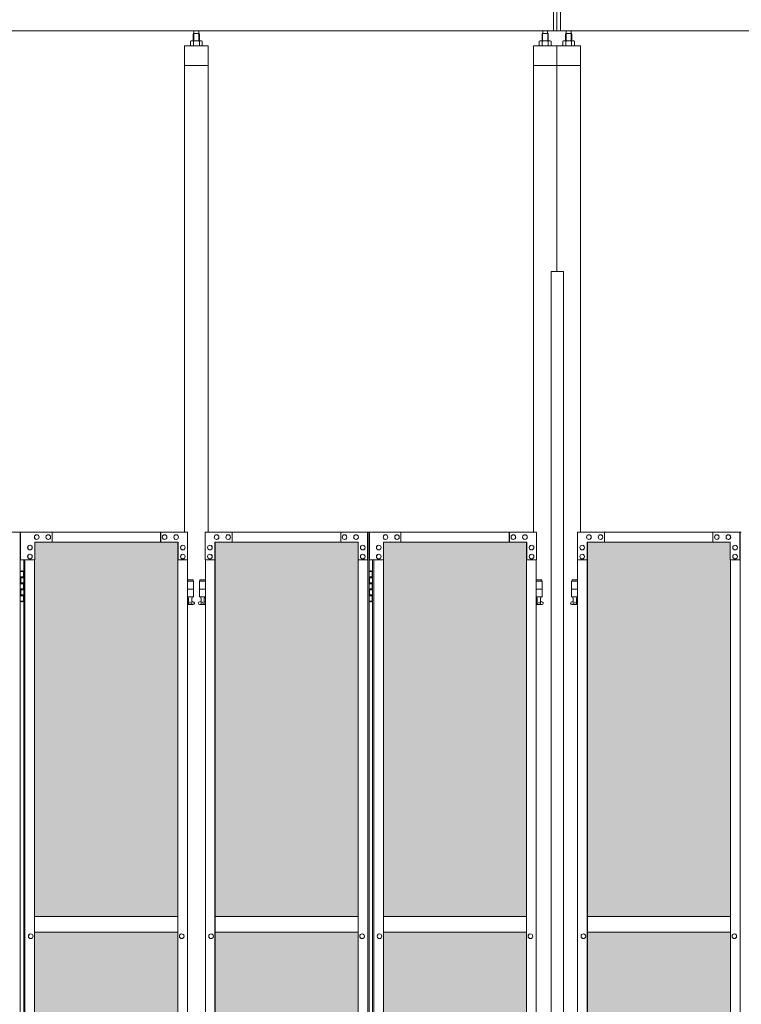
# Model space of a CAD drawing. Units: millimetres. Extents: x 3008 to 33146, y 470 to 10471.
# Drawn here: x 8830 to 10670, y 4121 to 6631 of the extents above; entities that cross this region are included whole.
import ezdxf

# ---------------------------------------------------------------- set-up
doc = ezdxf.new("R2010")
doc.units = ezdxf.units.MM
for name, color, linetype, lineweight in [('ハッチング', 171, 'Continuous', 9), ('実線', 3, 'Continuous', 18), ('細線', 4, 'Continuous', 9)]:
    doc.layers.add(name, color=color, linetype=linetype, lineweight=lineweight)

msp = doc.modelspace()

# ---------------------------------------------------------------- hatches: boundary and pattern name
at = {"layer": 'ハッチング', "ltscale": 0.05}
h = msp.add_hatch(dxfattribs=at)
h.set_pattern_fill('AR-B816', color=256, scale=0.2)
h.paths.add_polyline_path([(5220.8, 5274.6), (4905.9, 5274.6), (4905.9, 4344.6), (5220.8, 4344.6)])
h.paths.add_polyline_path([(5308.7, 5299.6), (5308.3, 5254.6), (5308.3, 4344.6), (5674.6, 4344.6), (5674.6, 5299.6)])
h.paths.add_polyline_path([(5770.2, 4344.6), (6135.2, 4344.6), (6134.7, 5254.6), (6134.7, 5299.6), (5770.2, 5299.6)])
h.paths.add_polyline_path([(6564.3, 5299.6), (6199.8, 5299.6), (6199.3, 5254.6), (6199.3, 4344.6), (6564.3, 4344.6)])
h.paths.add_polyline_path([(6659.7, 4344.6), (7024.7, 4344.6), (7024.2, 5254.6), (7024.2, 5299.6), (6659.7, 5299.6)])
h.paths.add_polyline_path([(7088.8, 4344.6), (7453.8, 4344.6), (7453.8, 5299.6), (7089.3, 5299.6), (7088.8, 5254.6)])
h.paths.add_polyline_path([(7549.2, 4344.6), (7914.2, 4344.6), (7913.7, 5254.6), (7913.7, 5299.6), (7549.2, 5299.6)])
h.paths.add_polyline_path([(8343.3, 5299.6), (7978.8, 5299.6), (7978.3, 5254.6), (7978.3, 4344.6), (8343.3, 4344.6)])
h.paths.add_polyline_path([(8438.7, 4344.6), (8803.7, 4344.6), (8803.2, 5254.6), (8803.2, 5299.6), (8438.7, 5299.6)])
h.paths.add_polyline_path([(8867.8, 4344.6), (9232.8, 4344.6), (9232.8, 5299.6), (8868.3, 5299.6), (8867.8, 5254.6)])
h.paths.add_polyline_path([(9328.2, 4344.6), (9693.2, 4344.6), (9692.7, 5254.6), (9692.7, 5299.6), (9328.2, 5299.6)])
h.paths.add_polyline_path([(10122.3, 5299.6), (9757.8, 5299.6), (9757.3, 5254.6), (9757.3, 4344.6), (10122.3, 4344.6)])
h.paths.add_polyline_path([(10277.7, 4344.6), (10642.7, 4344.6), (10642.2, 5254.6), (10642.2, 5299.6), (10277.7, 5299.6)])
h.paths.add_polyline_path([(11071.8, 5299.6), (10707.3, 5299.6), (10706.8, 5254.6), (10706.8, 4344.6), (11071.8, 4344.6)])
h.paths.add_polyline_path([(11167.2, 4344.6), (11532.2, 4344.6), (11531.7, 5254.6), (11531.7, 5299.6), (11167.2, 5299.6)])
h.paths.add_polyline_path([(11961.3, 5299.6), (11596.8, 5299.6), (11596.3, 5254.6), (11596.3, 4344.6), (11961.3, 4344.6)])
h.paths.add_polyline_path([(12421.2, 5254.6), (12421.2, 5299.6), (12056.7, 5299.6), (12056.7, 4344.6), (12421.7, 4344.6), (12421.7, 5254.6)], is_closed=False)
h.paths.add_polyline_path([(12850.8, 5299.6), (12486.3, 5299.6), (12485.8, 5254.6), (12485.8, 4344.6), (12850.8, 4344.6)])
h.paths.add_polyline_path([(13310.7, 5254.6), (13310.7, 5299.6), (12946.2, 5299.6), (12946.2, 4344.6), (13311.2, 4344.6), (13311.2, 5254.6)], is_closed=False)
h.paths.add_polyline_path([(13375.3, 4344.6), (13740.3, 4344.6), (13740.3, 5299.6), (13375.8, 5299.6), (13375.3, 5254.6)])
h.paths.add_polyline_path([(14200.2, 5254.6), (14200.2, 5299.6), (13835.7, 5299.6), (13835.7, 4344.6), (14200.7, 4344.6), (14200.7, 5254.6)], is_closed=False)
h.paths.add_polyline_path([(14629.8, 5299.6), (14265.3, 5299.6), (14264.8, 5254.6), (14264.8, 4344.6), (14629.8, 4344.6)])
h.paths.add_polyline_path([(14725.2, 4344.6), (15090.2, 4344.6), (15089.7, 5254.6), (15089.7, 5299.6), (14725.2, 5299.6)])
h.paths.add_polyline_path([(15519.3, 5299.6), (15154.8, 5299.6), (15154.3, 5254.6), (15154.3, 4344.6), (15519.3, 4344.6)])
h.paths.add_polyline_path([(5220.8, 4304.6), (4905.9, 4304.6), (4905.9, 3859.6), (4949.9, 3859.6), (5176, 3859.6), (5220.3, 3859.6), (5220.8, 3904.6)])
h.paths.add_polyline_path([(4911.8, 3804.6), (4911.8, 3344.6), (5216.8, 3344.6), (5216.4, 3759.6), (5216.4, 3804.6), (5172.1, 3804.6), (4955.4, 3804.6)])
h.paths.add_polyline_path([(4911.8, 2389.6), (4955.8, 2389.6), (5172.1, 2389.6), (5216.4, 2389.6), (5216.8, 2434.6), (5216.8, 3304.6), (4911.8, 3304.6)])
h.paths.add_polyline_path([(5674.6, 3344.6), (5674.6, 4304.6), (5308.3, 4304.6), (5308.3, 3344.6)])
h.paths.add_polyline_path([(5674.6, 2349.6), (5674.6, 3304.6), (5308.3, 3304.6), (5308.7, 2394.6), (5308.7, 2349.6), (5353, 2349.6), (5631.1, 2349.6)])
h.paths.add_polyline_path([(5770.2, 3304.6), (5770.2, 2349.6), (5813.9, 2349.6), (6090.6, 2349.6), (6134.7, 2349.6), (6135.2, 2394.6), (6135.2, 3304.6)])
h.paths.add_polyline_path([(6135.2, 4304.6), (5770.2, 4304.6), (5770.2, 3344.6), (6135.2, 3344.6)])
h.paths.add_polyline_path([(6199.3, 3344.6), (6564.3, 3344.6), (6564.3, 4304.6), (6199.3, 4304.6)])
h.paths.add_polyline_path([(6564.3, 2349.6), (6564.3, 3304.6), (6199.3, 3304.6), (6199.8, 2394.6), (6199.8, 2349.6), (6243.9, 2349.6), (6521, 2349.6)])
h.paths.add_polyline_path([(6659.7, 3304.6), (6659.7, 2349.6), (6703.4, 2349.6), (6980.1, 2349.6), (7024.2, 2349.6), (7024.7, 2394.6), (7024.7, 3304.6)])
h.paths.add_polyline_path([(7024.7, 4304.6), (6659.7, 4304.6), (6659.7, 3344.6), (7024.7, 3344.6)])
h.paths.add_polyline_path([(7088.8, 3344.6), (7453.8, 3344.6), (7453.8, 4304.6), (7088.8, 4304.6)])
h.paths.add_polyline_path([(7453.8, 2349.6), (7453.8, 3304.6), (7088.8, 3304.6), (7089.3, 2394.6), (7089.3, 2349.6), (7133.4, 2349.6), (7410.5, 2349.6)])
h.paths.add_polyline_path([(7549.2, 3304.6), (7549.2, 2349.6), (7592.9, 2349.6), (7869.6, 2349.6), (7913.7, 2349.6), (7914.2, 2394.6), (7914.2, 3304.6)])
h.paths.add_polyline_path([(7914.2, 4304.6), (7549.2, 4304.6), (7549.2, 3344.6), (7914.2, 3344.6)])
h.paths.add_polyline_path([(7978.3, 3344.6), (8343.3, 3344.6), (8343.3, 4304.6), (7978.3, 4304.6)])
h.paths.add_polyline_path([(8343.3, 2349.6), (8343.3, 3304.6), (7978.3, 3304.6), (7978.8, 2394.6), (7978.8, 2349.6), (8022.9, 2349.6), (8300, 2349.6)])
h.paths.add_polyline_path([(8438.7, 3304.6), (8438.7, 2349.6), (8482.4, 2349.6), (8759.1, 2349.6), (8803.2, 2349.6), (8803.7, 2394.6), (8803.7, 3304.6)])
h.paths.add_polyline_path([(8803.7, 4304.6), (8438.7, 4304.6), (8438.7, 3344.6), (8803.7, 3344.6)])
h.paths.add_polyline_path([(8867.8, 3344.6), (9232.8, 3344.6), (9232.8, 4304.6), (8867.8, 4304.6)])
h.paths.add_polyline_path([(9232.8, 2349.6), (9232.8, 3304.6), (8867.8, 3304.6), (8868.3, 2394.6), (8868.3, 2349.6), (8912.4, 2349.6), (9189.5, 2349.6)])
h.paths.add_polyline_path([(9328.2, 3304.6), (9328.2, 2349.6), (9371.9, 2349.6), (9648.6, 2349.6), (9692.7, 2349.6), (9693.2, 2394.6), (9693.2, 3304.6)])
h.paths.add_polyline_path([(9693.2, 4304.6), (9328.2, 4304.6), (9328.2, 3344.6), (9693.2, 3344.6)])
h.paths.add_polyline_path([(9757.3, 3344.6), (10122.3, 3344.6), (10122.3, 4304.6), (9757.3, 4304.6)])
h.paths.add_polyline_path([(10122.3, 2349.6), (10122.3, 3304.6), (9757.3, 3304.6), (9757.8, 2394.6), (9757.8, 2349.6), (9801.9, 2349.6), (10079, 2349.6)])
h.paths.add_polyline_path([(10277.7, 3304.6), (10277.7, 2349.6), (10321.4, 2349.6), (10598.1, 2349.6), (10642.2, 2349.6), (10642.7, 2394.6), (10642.7, 3304.6)])
h.paths.add_polyline_path([(10642.7, 4304.6), (10277.7, 4304.6), (10277.7, 3344.6), (10642.7, 3344.6)])
h.paths.add_polyline_path([(10706.8, 3344.6), (11071.8, 3344.6), (11071.8, 4304.6), (10706.8, 4304.6)])
h.paths.add_polyline_path([(11071.8, 2349.6), (11071.8, 3304.6), (10706.8, 3304.6), (10707.3, 2394.6), (10707.3, 2349.6), (10751.4, 2349.6), (11028.5, 2349.6)])
h.paths.add_polyline_path([(11167.2, 3304.6), (11167.2, 2349.6), (11210.9, 2349.6), (11487.6, 2349.6), (11531.7, 2349.6), (11532.2, 2394.6), (11532.2, 3304.6)])
h.paths.add_polyline_path([(11532.2, 4304.6), (11167.2, 4304.6), (11167.2, 3344.6), (11532.2, 3344.6)])
h.paths.add_polyline_path([(11596.3, 3344.6), (11961.3, 3344.6), (11961.3, 4304.6), (11596.3, 4304.6)])
h.paths.add_polyline_path([(11961.3, 2349.6), (11961.3, 3304.6), (11596.3, 3304.6), (11596.8, 2394.6), (11596.8, 2349.6), (11640.9, 2349.6), (11918, 2349.6)])
h.paths.add_polyline_path([(12056.7, 3304.6), (12056.7, 2349.6), (12100.4, 2349.6), (12377.1, 2349.6), (12421.2, 2349.6), (12421.7, 2394.6), (12421.7, 3304.6)])
h.paths.add_polyline_path([(12421.7, 4304.6), (12056.7, 4304.6), (12056.7, 3344.6), (12421.7, 3344.6)])
h.paths.add_polyline_path([(12485.8, 3344.6), (12850.8, 3344.6), (12850.8, 4304.6), (12485.8, 4304.6)])
h.paths.add_polyline_path([(12850.8, 2349.6), (12850.8, 3304.6), (12485.8, 3304.6), (12486.3, 2394.6), (12486.3, 2349.6), (12530.4, 2349.6), (12807.5, 2349.6)])
h.paths.add_polyline_path([(12946.2, 3304.6), (12946.2, 2349.6), (12989.9, 2349.6), (13266.6, 2349.6), (13310.7, 2349.6), (13311.2, 2394.6), (13311.2, 3304.6)])
h.paths.add_polyline_path([(13311.2, 4304.6), (12946.2, 4304.6), (12946.2, 3344.6), (13311.2, 3344.6)])
h.paths.add_polyline_path([(13375.3, 3344.6), (13740.3, 3344.6), (13740.3, 4304.6), (13375.3, 4304.6)])
h.paths.add_polyline_path([(13740.3, 2349.6), (13740.3, 3304.6), (13375.3, 3304.6), (13375.8, 2394.6), (13375.8, 2349.6), (13419.9, 2349.6), (13697, 2349.6)])
h.paths.add_polyline_path([(13835.7, 3304.6), (13835.7, 2349.6), (13879.4, 2349.6), (14156.1, 2349.6), (14200.2, 2349.6), (14200.7, 2394.6), (14200.7, 3304.6)])
h.paths.add_polyline_path([(14200.7, 4304.6), (13835.7, 4304.6), (13835.7, 3344.6), (14200.7, 3344.6)])
h.paths.add_polyline_path([(14264.8, 3344.6), (14629.8, 3344.6), (14629.8, 4304.6), (14264.8, 4304.6)])
h.paths.add_polyline_path([(14629.8, 2349.6), (14629.8, 3304.6), (14264.8, 3304.6), (14265.3, 2394.6), (14265.3, 2349.6), (14309.4, 2349.6), (14586.5, 2349.6)])
h.paths.add_polyline_path([(14725.2, 3304.6), (14725.2, 2349.6), (14768.9, 2349.6), (15045.6, 2349.6), (15089.7, 2349.6), (15090.2, 2394.6), (15090.2, 3304.6)])
h.paths.add_polyline_path([(15090.2, 4304.6), (14725.2, 4304.6), (14725.2, 3344.6), (15090.2, 3344.6)])
h.paths.add_polyline_path([(15154.3, 3344.6), (15519.3, 3344.6), (15519.3, 4304.6), (15154.3, 4304.6)])
h.paths.add_polyline_path([(15154.8, 2349.6), (15198.9, 2349.6), (15476, 2349.6), (15519.3, 2349.6), (15519.3, 3304.6), (15154.3, 3304.6), (15154.8, 2394.6)])
h.paths.add_polyline_path([(17394.8, 5297.6), (17349.8, 5297.6), (17349.8, 5252.6), (17349.8, 4344.6), (17722.3, 4344.6), (17722.3, 5252.6), (17722.3, 5297.6), (17677.3, 5297.6)])
h.paths.add_polyline_path([(17722.3, 4304.6), (17349.8, 4304.6), (17349.8, 3344.6), (17722.3, 3344.6)])
h.paths.add_polyline_path([(17722.3, 3304.6), (17349.8, 3304.6), (17349.8, 2392.6), (17349.8, 2347.6), (17394.8, 2347.6), (17681.9, 2347.6), (17694.3, 2360), (17722.3, 2360), (17722.3, 2392.6)])

# ---------------------------------------------------------------- linework, layer by layer
at = {"layer": '実線'}
for p, q in [((10191, 6603), (10191, 7303)), ((10200, 6603), (10200, 7303)), ((10209, 6603), (10209, 7303)), ((10200, 6603), (5043, 6603)), ((9274.3, 6596.6), (9274.3, 6603)), ((9286.8, 6596.6), (9286.8, 6603)), ((10163.8, 6596.6), (10163.8, 6603)), ((10176.3, 6596.6), (10176.3, 6603)), ((10200, 6603), (15357, 6603)), ((10223.8, 6596.6), (10223.8, 6603)), ((10236.3, 6596.6), (10236.3, 6603)), ((9274, 6596.6), (9272.6, 6595.1)), ((9272.6, 6595.1), (9272.6, 6577.6)), ((9287, 6596.6), (9274, 6596.6)), ((9287, 6596.6), (9288.4, 6595.1)), ((9288.4, 6595.1), (9288.4, 6577.6)), ((10163.5, 6596.6), (10162.1, 6595.1)), ((10162.1, 6595.1), (10162.1, 6577.6)), ((10176.5, 6596.6), (10163.5, 6596.6)), ((10176.5, 6596.6), (10177.9, 6595.1)), ((10177.9, 6595.1), (10177.9, 6577.6)), ((10223.5, 6596.6), (10222.1, 6595.1)), ((10222.1, 6595.1), (10222.1, 6577.6)), ((10236.5, 6596.6), (10223.5, 6596.6)), ((10236.5, 6596.6), (10237.9, 6595.1)), ((10237.9, 6595.1), (10237.9, 6577.6)), ((9250.5, 6564.6), (9250.5, 5324.6)), ((9310.5, 6564.6), (9250.5, 6564.6)), ((9267.5, 6577.6), (9265.5, 6576.4)), ((9265.5, 6576.4), (9265.5, 6564.6)), ((9293.5, 6577.6), (9267.5, 6577.6)), ((9269.9, 6577.6), (9269.2, 6577.6)), ((9270.5, 6577.5), (9269.9, 6577.6)), ((9271.1, 6577.4), (9270.5, 6577.5)), ((9271.7, 6577.3), (9271.1, 6577.4)), ((9272.1, 6577.2), (9271.7, 6577.3)), ((9272.5, 6577), (9272.1, 6577.2)), ((9272.8, 6576.8), (9272.5, 6577)), ((9272.9, 6576.6), (9272.8, 6576.8)), ((9273, 6576.4), (9272.9, 6576.6)), ((9273.1, 6576.6), (9273, 6576.4)), ((9273, 6576.4), (9273, 6576.4)), ((9273, 6576.4), (9273, 6576.4)), ((9273, 6576.4), (9273, 6564.6)), ((9273.4, 6576.8), (9273.1, 6576.6)), ((9274, 6577), (9273.4, 6576.8)), ((9274.8, 6577.2), (9274, 6577)), ((9275.7, 6577.3), (9274.8, 6577.2)), ((9276.7, 6577.4), (9275.7, 6577.3)), ((9277.9, 6577.5), (9276.7, 6577.4)), ((9279.2, 6577.6), (9277.9, 6577.5)), ((9280.5, 6577.6), (9279.2, 6577.6)), ((9281.8, 6577.6), (9280.5, 6577.6)), ((9283.1, 6577.5), (9281.8, 6577.6)), ((9284.3, 6577.4), (9283.1, 6577.5)), ((9285.3, 6577.3), (9284.3, 6577.4)), ((9286.2, 6577.2), (9285.3, 6577.3)), ((9287, 6577), (9286.2, 6577.2)), ((9287.6, 6576.8), (9287, 6577)), ((9287.9, 6576.6), (9287.6, 6576.8)), ((9288, 6576.4), (9287.9, 6576.6)), ((9288.1, 6576.6), (9288, 6576.4)), ((9288, 6576.4), (9288, 6576.4)), ((9288, 6576.4), (9288, 6564.6)), ((9288.2, 6576.8), (9288.1, 6576.6)), ((9288.5, 6577), (9288.2, 6576.8)), ((9288.9, 6577.2), (9288.5, 6577)), ((9289.3, 6577.3), (9288.9, 6577.2)), ((9289.9, 6577.4), (9289.3, 6577.3)), ((9290.5, 6577.5), (9289.9, 6577.4)), ((9291.1, 6577.6), (9290.5, 6577.5)), ((9291.8, 6577.6), (9291.1, 6577.6)), ((9291.8, 6577.6), (9291.8, 6577.6)), ((9293.5, 6577.6), (9295.5, 6576.4)), ((9295.5, 6576.4), (9295.5, 6564.6)), ((9310.5, 5324.6), (9310.5, 6564.6)), ((10140, 5324.6), (10140, 6564.6)), ((10200, 6564.6), (10140, 6564.6)), ((10157, 6577.6), (10155, 6576.4)), ((10155, 6576.4), (10155, 6564.6)), ((10183, 6577.6), (10157, 6577.6)), ((10159.4, 6577.6), (10158.7, 6577.6)), ((10160, 6577.5), (10159.4, 6577.6)), ((10160.6, 6577.4), (10160, 6577.5)), ((10161.2, 6577.3), (10160.6, 6577.4)), ((10161.6, 6577.2), (10161.2, 6577.3)), ((10162, 6577), (10161.6, 6577.2)), ((10162.3, 6576.8), (10162, 6577)), ((10162.4, 6576.6), (10162.3, 6576.8)), ((10162.5, 6576.4), (10162.4, 6576.6)), ((10162.6, 6576.6), (10162.5, 6576.4)), ((10162.5, 6576.4), (10162.5, 6576.4)), ((10162.5, 6576.4), (10162.5, 6576.4)), ((10162.5, 6576.4), (10162.5, 6564.6)), ((10162.9, 6576.8), (10162.6, 6576.6)), ((10163.5, 6577), (10162.9, 6576.8)), ((10164.3, 6577.2), (10163.5, 6577)), ((10165.2, 6577.3), (10164.3, 6577.2)), ((10166.2, 6577.4), (10165.2, 6577.3)), ((10167.4, 6577.5), (10166.2, 6577.4)), ((10168.7, 6577.6), (10167.4, 6577.5)), ((10170, 6577.6), (10168.7, 6577.6)), ((10171.3, 6577.6), (10170, 6577.6)), ((10172.6, 6577.5), (10171.3, 6577.6)), ((10173.8, 6577.4), (10172.6, 6577.5)), ((10174.8, 6577.3), (10173.8, 6577.4)), ((10175.7, 6577.2), (10174.8, 6577.3)), ((10176.5, 6577), (10175.7, 6577.2)), ((10177.1, 6576.8), (10176.5, 6577)), ((10177.4, 6576.6), (10177.1, 6576.8)), ((10177.5, 6576.4), (10177.4, 6576.6)), ((10177.6, 6576.6), (10177.5, 6576.4)), ((10177.5, 6576.4), (10177.5, 6576.4)), ((10177.5, 6576.4), (10177.5, 6564.6)), ((10177.7, 6576.8), (10177.6, 6576.6)), ((10178, 6577), (10177.7, 6576.8)), ((10178.4, 6577.2), (10178, 6577)), ((10178.8, 6577.3), (10178.4, 6577.2)), ((10179.4, 6577.4), (10178.8, 6577.3)), ((10180, 6577.5), (10179.4, 6577.4)), ((10180.6, 6577.6), (10180, 6577.5)), ((10181.3, 6577.6), (10180.6, 6577.6)), ((10181.3, 6577.6), (10181.3, 6577.6)), ((10183, 6577.6), (10185, 6576.4)), ((10185, 6576.4), (10185, 6564.6)), ((10200, 6564.6), (10200, 5989.6)), ((10260, 6564.6), (10200, 6564.6)), ((10217, 6577.6), (10215, 6576.4)), ((10215, 6576.4), (10215, 6564.6)), ((10243, 6577.6), (10217, 6577.6)), ((10219.4, 6577.6), (10218.7, 6577.6)), ((10220, 6577.5), (10219.4, 6577.6)), ((10220.6, 6577.4), (10220, 6577.5)), ((10221.2, 6577.3), (10220.6, 6577.4)), ((10221.6, 6577.2), (10221.2, 6577.3)), ((10222, 6577), (10221.6, 6577.2)), ((10222.3, 6576.8), (10222, 6577)), ((10222.4, 6576.6), (10222.3, 6576.8)), ((10222.5, 6576.4), (10222.4, 6576.6)), ((10222.6, 6576.6), (10222.5, 6576.4)), ((10222.5, 6576.4), (10222.5, 6576.4)), ((10222.5, 6576.4), (10222.5, 6576.4)), ((10222.5, 6576.4), (10222.5, 6564.6)), ((10222.9, 6576.8), (10222.6, 6576.6)), ((10223.5, 6577), (10222.9, 6576.8)), ((10224.3, 6577.2), (10223.5, 6577)), ((10225.2, 6577.3), (10224.3, 6577.2)), ((10226.2, 6577.4), (10225.2, 6577.3)), ((10227.4, 6577.5), (10226.2, 6577.4)), ((10228.7, 6577.6), (10227.4, 6577.5)), ((10230, 6577.6), (10228.7, 6577.6)), ((10231.3, 6577.6), (10230, 6577.6)), ((10232.6, 6577.5), (10231.3, 6577.6)), ((10233.8, 6577.4), (10232.6, 6577.5)), ((10234.8, 6577.3), (10233.8, 6577.4)), ((10235.7, 6577.2), (10234.8, 6577.3)), ((10236.5, 6577), (10235.7, 6577.2)), ((10237.1, 6576.8), (10236.5, 6577)), ((10237.4, 6576.6), (10237.1, 6576.8)), ((10237.5, 6576.4), (10237.4, 6576.6)), ((10237.6, 6576.6), (10237.5, 6576.4)), ((10237.5, 6576.4), (10237.5, 6576.4)), ((10237.5, 6576.4), (10237.5, 6564.6)), ((10237.7, 6576.8), (10237.6, 6576.6)), ((10238, 6577), (10237.7, 6576.8)), ((10238.4, 6577.2), (10238, 6577)), ((10238.8, 6577.3), (10238.4, 6577.2)), ((10239.4, 6577.4), (10238.8, 6577.3)), ((10240, 6577.5), (10239.4, 6577.4)), ((10240.6, 6577.6), (10240, 6577.5)), ((10241.3, 6577.6), (10240.6, 6577.6)), ((10241.3, 6577.6), (10241.3, 6577.6)), ((10243, 6577.6), (10245, 6576.4)), ((10245, 6576.4), (10245, 6564.6)), ((10260, 5324.6), (10260, 6564.6)), ((9310.5, 6514.6), (9250.5, 6514.6)), ((10200, 6514.6), (10140, 6514.6)), ((10260, 6514.6), (10200, 6514.6)), ((10185, 5989.6), (10216.5, 5989.6)), ((10185, 5989.6), (10185, 2339.6)), ((10216.5, 5989.6), (10216.5, 2339.6)), ((8831.3, 5224.6), (8839.3, 5224.6)), ((8834.8, 5226.1), (8832.3, 5225.6)), ((8832.3, 5224.6), (8832.3, 5225.6)), ((8835.8, 5226.1), (8834.8, 5226.1)), ((8835.8, 5226.1), (8836.8, 5226.1)), ((8836.8, 5226.1), (8839.3, 5225.6)), ((8839.3, 5224.6), (8839.3, 5225.6)), ((8839.3, 5208.6), (8839.3, 5224.6)), ((8839.8, 5224.6), (8840.2, 5224.6)), ((8839.8, 5208.6), (8839.8, 5224.6)), ((9720.8, 5224.6), (9728.8, 5224.6)), ((9724.3, 5226.1), (9721.8, 5225.6)), ((9721.8, 5224.6), (9721.8, 5225.6)), ((9725.3, 5226.1), (9724.3, 5226.1)), ((9725.3, 5226.1), (9726.3, 5226.1)), ((9726.3, 5226.1), (9728.8, 5225.6)), ((9728.8, 5224.6), (9728.8, 5225.6)), ((9728.8, 5208.6), (9728.8, 5224.6)), ((9729.3, 5224.6), (9729.7, 5224.6)), ((9729.3, 5208.6), (9729.3, 5224.6)), ((8831.8, 5211.1), (8839.3, 5211.1)), ((8831.8, 5211.1), (8831.8, 5193.1)), ((8832.3, 5211.1), (8832.3, 5193.1)), ((8832.3, 5208.6), (8839.8, 5208.6)), ((9272, 5203.6), (9257.7, 5203.6)), ((9257.7, 5199.6), (9273, 5199.6)), ((9272, 5203.6), (9272, 5199.6)), ((9273, 5199.6), (9273, 5159.6)), ((9303.3, 5199.6), (9288, 5199.6)), ((9288, 5199.6), (9288, 5159.6)), ((9289, 5203.6), (9289, 5199.6)), ((9289, 5203.6), (9303.3, 5203.6)), ((9721.3, 5211.1), (9728.8, 5211.1)), ((9721.3, 5211.1), (9721.3, 5193.1)), ((9721.8, 5211.1), (9721.8, 5193.1)), ((9721.8, 5208.6), (9729.3, 5208.6)), ((10161.5, 5203.6), (10147.2, 5203.6)), ((10147.2, 5199.6), (10162.5, 5199.6)), ((10161.5, 5203.6), (10161.5, 5199.6)), ((10162.5, 5199.6), (10162.5, 5159.6)), ((10252.8, 5199.6), (10237.5, 5199.6)), ((10237.5, 5199.6), (10237.5, 5159.6)), ((10238.5, 5203.6), (10238.5, 5199.6)), ((10238.5, 5203.6), (10252.8, 5203.6)), ((8831.8, 5193.1), (8839.3, 5193.1)), ((8831.8, 5180.1), (8832.3, 5180.1)), ((8831.8, 5180.1), (8831.8, 5162.1)), ((8832.3, 5195.6), (8839.8, 5195.6)), ((8832.3, 5180.1), (8839.3, 5180.1)), ((8832.3, 5180.1), (8832.3, 5162.1)), ((8832.3, 5177.6), (8839.8, 5177.6)), ((8839.3, 5177.6), (8839.3, 5195.6)), ((8839.8, 5177.6), (8839.8, 5195.6)), ((9257.7, 5179.6), (9273, 5179.6)), ((9303.3, 5179.6), (9288, 5179.6)), ((9721.3, 5193.1), (9728.8, 5193.1)), ((9721.3, 5180.1), (9721.8, 5180.1)), ((9721.3, 5180.1), (9721.3, 5162.1)), ((9721.8, 5195.6), (9729.3, 5195.6)), ((9721.8, 5180.1), (9728.8, 5180.1)), ((9721.8, 5180.1), (9721.8, 5162.1)), ((9721.8, 5177.6), (9729.3, 5177.6)), ((9728.8, 5177.6), (9728.8, 5195.6)), ((9729.3, 5177.6), (9729.3, 5195.6)), ((10147.2, 5179.6), (10162.5, 5179.6)), ((10252.8, 5179.6), (10237.5, 5179.6)), ((8839.3, 5148.6), (8831.3, 5148.6)), ((8831.8, 5162.1), (8839.3, 5162.1)), ((8832.3, 5164.6), (8839.8, 5164.6)), ((8832.3, 5148.6), (8832.3, 5147.6)), ((8834.8, 5147.1), (8832.3, 5147.6)), ((8835.8, 5147.1), (8834.8, 5147.1)), ((8835.8, 5147.1), (8836.8, 5147.1)), ((8836.8, 5147.1), (8839.3, 5147.6)), ((8839.3, 5148.6), (8839.3, 5164.6)), ((8839.3, 5148.6), (8839.3, 5147.6)), ((8839.8, 5148.6), (8839.8, 5164.6)), ((8840.2, 5148.6), (8839.8, 5148.6)), ((9257.7, 5159.6), (9273, 5159.6)), ((9257.7, 5147.6), (9260.3, 5149)), ((9259.5, 5159.6), (9259.5, 5156.6)), ((9259.5, 5156.6), (9260.3, 5156.6)), ((9260.3, 5141.6), (9260.3, 5156.6)), ((9268.7, 5141.6), (9268.7, 5156.6)), ((9269.5, 5156.6), (9268.7, 5156.6)), ((9273.9, 5146.2), (9268.7, 5149)), ((9269.5, 5159.6), (9269.5, 5156.6)), ((9287.1, 5146.2), (9292.3, 5149)), ((9303.3, 5159.6), (9288, 5159.6)), ((9291.5, 5159.6), (9291.5, 5156.6)), ((9291.5, 5156.6), (9292.3, 5156.6)), ((9292.3, 5141.6), (9292.3, 5156.6)), ((9300.7, 5141.6), (9300.7, 5156.6)), ((9301.5, 5156.6), (9300.7, 5156.6)), ((9303.3, 5147.6), (9300.7, 5149)), ((9301.5, 5159.6), (9301.5, 5156.6)), ((9728.8, 5148.6), (9720.8, 5148.6)), ((9721.3, 5162.1), (9728.8, 5162.1)), ((9721.8, 5164.6), (9729.3, 5164.6)), ((9721.8, 5148.6), (9721.8, 5147.6)), ((9724.3, 5147.1), (9721.8, 5147.6)), ((9725.3, 5147.1), (9724.3, 5147.1)), ((9725.3, 5147.1), (9726.3, 5147.1)), ((9726.3, 5147.1), (9728.8, 5147.6)), ((9728.8, 5148.6), (9728.8, 5164.6)), ((9728.8, 5148.6), (9728.8, 5147.6)), ((9729.3, 5148.6), (9729.3, 5164.6)), ((9729.7, 5148.6), (9729.3, 5148.6)), ((10147.2, 5159.6), (10162.5, 5159.6)), ((10147.2, 5147.6), (10149.8, 5149)), ((10149, 5159.6), (10149, 5156.6)), ((10149, 5156.6), (10149.8, 5156.6)), ((10149.8, 5141.6), (10149.8, 5156.6)), ((10158.2, 5141.6), (10158.2, 5156.6)), ((10159, 5156.6), (10158.2, 5156.6)), ((10163.4, 5146.2), (10158.2, 5149)), ((10159, 5159.6), (10159, 5156.6)), ((10236.6, 5146.2), (10241.8, 5149)), ((10252.8, 5159.6), (10237.5, 5159.6)), ((10241, 5159.6), (10241, 5156.6)), ((10241, 5156.6), (10241.8, 5156.6)), ((10241.8, 5141.6), (10241.8, 5156.6)), ((10250.2, 5141.6), (10250.2, 5156.6)), ((10251, 5156.6), (10250.2, 5156.6)), ((10252.8, 5147.6), (10250.2, 5149)), ((10251, 5159.6), (10251, 5156.6)), ((9272.5, 5140.6), (9257.7, 5140.6)), ((9268.7, 5141.6), (9260.3, 5141.6)), ((9288.5, 5140.6), (9303.3, 5140.6)), ((9292.3, 5141.6), (9300.7, 5141.6)), ((10162, 5140.6), (10147.2, 5140.6)), ((10158.2, 5141.6), (10149.8, 5141.6)), ((10238, 5140.6), (10252.8, 5140.6)), ((10241.8, 5141.6), (10250.2, 5141.6)), ((8867.8, 4344.6), (9232.8, 4344.6)), ((9328.2, 4344.6), (9693.2, 4344.6)), ((9757.3, 4344.6), (10122.3, 4344.6)), ((10277.7, 4344.6), (10642.7, 4344.6)), ((9232.8, 4304.6), (8867.8, 4304.6)), ((9693.2, 4304.6), (9328.2, 4304.6)), ((10122.3, 4304.6), (9757.3, 4304.6)), ((10642.7, 4304.6), (10277.7, 4304.6))]:
    msp.add_line(p, q, dxfattribs=at)
at = {"layer": '実線', "linetype": 'Continuous'}
for p, q in [((8413.3, 5324.6), (8831.3, 5324.6)), ((8831.3, 5324.6), (8831.3, 2324.6)), ((9258.2, 5324.6), (8832.2, 5324.6)), ((8832.2, 5254.6), (8832.2, 5324.6)), ((8912.4, 5324.6), (8912.4, 5299.6)), ((9189.1, 5324.6), (9189.1, 5299.6)), ((9189.5, 5299.6), (9189.5, 5324.6)), ((9258.2, 5324.6), (9258.2, 5254.6)), ((9302.8, 5324.6), (9720.8, 5324.6)), ((9302.8, 5324.6), (9302.8, 5254.6)), ((9371.5, 5299.6), (9371.5, 5324.6)), ((9371.9, 5324.6), (9371.9, 5299.6)), ((9648.6, 5324.6), (9648.6, 5299.6)), ((9717.2, 5254.6), (9717.2, 5324.6)), ((9717.7, 2324.6), (9717.7, 5324.6)), ((9720.8, 5324.6), (9720.8, 2324.6)), ((10147.7, 5324.6), (9721.7, 5324.6)), ((9721.7, 5254.6), (9721.7, 5324.6)), ((9801.9, 5324.6), (9801.9, 5299.6)), ((10078.6, 5324.6), (10078.6, 5299.6)), ((10079, 5299.6), (10079, 5324.6)), ((10147.7, 5324.6), (10147.7, 5254.6)), ((10252.3, 5324.6), (10670.3, 5324.6)), ((10252.3, 5324.6), (10252.3, 5254.6)), ((10321, 5299.6), (10321, 5324.6)), ((10321.4, 5324.6), (10321.4, 5299.6)), ((10598.1, 5324.6), (10598.1, 5299.6)), ((10666.7, 5254.6), (10666.7, 5324.6)), ((10667.2, 2324.6), (10667.2, 5324.6)), ((9233.7, 5299.6), (8868.3, 5299.6)), ((8868.3, 5299.6), (8868.3, 5254.6)), ((8873.2, 5318.1), (8873.3, 5318.1)), ((8873.2, 5306.1), (8873.3, 5306.1)), ((8902.6, 5318.1), (8902.7, 5318.1)), ((8902.6, 5306.1), (8902.7, 5306.1)), ((9199.3, 5318.1), (9199.4, 5318.1)), ((9199.3, 5306.1), (9199.4, 5306.1)), ((9228.8, 5318.1), (9228.9, 5318.1)), ((9228.8, 5306.1), (9228.9, 5306.1)), ((9232.8, 5299.6), (9232.8, 2349.6)), ((9233.2, 2349.6), (9233.2, 5299.6)), ((9233.7, 5254.6), (9233.7, 5299.6)), ((9327.3, 5299.6), (9692.7, 5299.6)), ((9327.3, 5254.6), (9327.3, 5299.6)), ((9327.8, 2349.6), (9327.8, 5299.6)), ((9328.2, 5299.6), (9328.2, 2349.6)), ((9332.2, 5318.1), (9332.1, 5318.1)), ((9332.2, 5306.1), (9332.1, 5306.1)), ((9361.7, 5318.1), (9361.6, 5318.1)), ((9361.7, 5306.1), (9361.6, 5306.1)), ((9658.4, 5318.1), (9658.3, 5318.1)), ((9658.4, 5306.1), (9658.3, 5306.1)), ((9687.8, 5318.1), (9687.7, 5318.1)), ((9687.8, 5306.1), (9687.7, 5306.1)), ((9692.7, 5299.6), (9692.7, 5254.6)), ((10123.2, 5299.6), (9757.8, 5299.6)), ((9757.8, 5299.6), (9757.8, 5254.6)), ((9762.7, 5318.1), (9762.8, 5318.1)), ((9762.7, 5306.1), (9762.8, 5306.1)), ((9792.1, 5318.1), (9792.2, 5318.1)), ((9792.1, 5306.1), (9792.2, 5306.1)), ((10088.8, 5318.1), (10088.9, 5318.1)), ((10088.8, 5306.1), (10088.9, 5306.1)), ((10118.3, 5318.1), (10118.4, 5318.1)), ((10118.3, 5306.1), (10118.4, 5306.1)), ((10122.3, 5299.6), (10122.3, 2349.6)), ((10122.7, 2349.6), (10122.7, 5299.6)), ((10123.2, 5254.6), (10123.2, 5299.6)), ((10276.8, 5299.6), (10642.2, 5299.6)), ((10276.8, 5254.6), (10276.8, 5299.6)), ((10277.3, 2349.6), (10277.3, 5299.6)), ((10277.7, 5299.6), (10277.7, 2349.6)), ((10281.7, 5318.1), (10281.6, 5318.1)), ((10281.7, 5306.1), (10281.6, 5306.1)), ((10311.2, 5318.1), (10311.1, 5318.1)), ((10311.2, 5306.1), (10311.1, 5306.1)), ((10607.9, 5318.1), (10607.8, 5318.1)), ((10607.9, 5306.1), (10607.8, 5306.1)), ((10637.3, 5318.1), (10637.2, 5318.1)), ((10637.3, 5306.1), (10637.2, 5306.1)), ((10642.2, 5299.6), (10642.2, 5254.6)), ((8856, 5291.6), (8856.1, 5291.6)), ((8856, 5279.6), (8856.1, 5279.6)), ((9245.9, 5291.6), (9246, 5291.6)), ((9245.9, 5279.6), (9246, 5279.6)), ((9315.1, 5291.6), (9315, 5291.6)), ((9315.1, 5279.6), (9315, 5279.6)), ((9705, 5291.6), (9704.9, 5291.6)), ((9705, 5279.6), (9704.9, 5279.6)), ((9745.5, 5291.6), (9745.6, 5291.6)), ((9745.5, 5279.6), (9745.6, 5279.6)), ((10135.4, 5291.6), (10135.5, 5291.6)), ((10135.4, 5279.6), (10135.5, 5279.6)), ((10264.6, 5291.6), (10264.5, 5291.6)), ((10264.6, 5279.6), (10264.5, 5279.6)), ((10654.5, 5291.6), (10654.4, 5291.6)), ((10654.5, 5279.6), (10654.4, 5279.6)), ((8868.3, 5254.6), (8832.2, 5254.6)), ((8840.2, 5254.6), (8840.2, 2394.6)), ((8843.3, 2394.6), (8843.3, 5254.6)), ((8856, 5268.6), (8856.1, 5268.6)), ((8856, 5256.6), (8856.1, 5256.6)), ((8867.8, 5254.6), (8867.8, 2394.6)), ((9258.2, 5254.6), (9233.2, 5254.6)), ((9245.9, 5268.6), (9246, 5268.6)), ((9245.9, 5256.6), (9246, 5256.6)), ((9257.7, 2394.6), (9257.7, 5254.6)), ((9302.8, 5254.6), (9327.8, 5254.6)), ((9303.3, 2394.6), (9303.3, 5254.6)), ((9315.1, 5268.6), (9315, 5268.6)), ((9315.1, 5256.6), (9315, 5256.6)), ((9692.7, 5254.6), (9717.7, 5254.6)), ((9693.2, 5254.6), (9693.2, 2394.6)), ((9705, 5268.6), (9704.9, 5268.6)), ((9705, 5256.6), (9704.9, 5256.6)), ((9757.8, 5254.6), (9721.7, 5254.6)), ((9729.7, 5254.6), (9729.7, 2394.6)), ((9732.8, 2394.6), (9732.8, 5254.6)), ((9745.5, 5268.6), (9745.6, 5268.6)), ((9745.5, 5256.6), (9745.6, 5256.6)), ((9757.3, 5254.6), (9757.3, 2394.6)), ((10147.7, 5254.6), (10122.7, 5254.6)), ((10135.4, 5268.6), (10135.5, 5268.6)), ((10135.4, 5256.6), (10135.5, 5256.6)), ((10147.2, 2394.6), (10147.2, 5254.6)), ((10252.3, 5254.6), (10277.3, 5254.6)), ((10252.8, 2394.6), (10252.8, 5254.6)), ((10264.6, 5268.6), (10264.5, 5268.6)), ((10264.6, 5256.6), (10264.5, 5256.6)), ((10642.2, 5254.6), (10667.2, 5254.6)), ((10642.7, 5254.6), (10642.7, 2394.6)), ((10654.5, 5268.6), (10654.4, 5268.6)), ((10654.5, 5256.6), (10654.4, 5256.6)), ((8857.9, 4300.6), (8858, 4300.6)), ((9242.9, 4300.6), (9243, 4300.6)), ((9318.1, 4300.6), (9318, 4300.6)), ((9703.1, 4300.6), (9703, 4300.6)), ((9747.4, 4300.6), (9747.5, 4300.6)), ((10132.4, 4300.6), (10132.5, 4300.6)), ((10267.6, 4300.6), (10267.5, 4300.6)), ((10652.6, 4300.6), (10652.5, 4300.6)), ((8857.9, 4288.6), (8858, 4288.6)), ((9242.9, 4288.6), (9243, 4288.6)), ((9318.1, 4288.6), (9318, 4288.6)), ((9703.1, 4288.6), (9703, 4288.6)), ((9747.4, 4288.6), (9747.5, 4288.6)), ((10132.4, 4288.6), (10132.5, 4288.6)), ((10267.6, 4288.6), (10267.5, 4288.6)), ((10652.6, 4288.6), (10652.5, 4288.6))]:
    msp.add_line(p, q, dxfattribs=at)
at = {"layer": '実線'}
for centre in [(9264.5, 5145.6), (9296.5, 5145.6), (10154, 5145.6), (10246, 5145.6)]:
    msp.add_circle(centre, 0.5, dxfattribs=at)
for centre, start, end in [((9272.5, 5143.6), 270, 61.9275), ((9288.5, 5143.6), 118.0725, 270), ((10162, 5143.6), 270, 61.9275), ((10238, 5143.6), 118.0725, 270)]:
    msp.add_arc(centre, 3, start, end, dxfattribs=at)
at = {"layer": '実線', "linetype": 'Continuous', "extrusion": (0, 0, -1)}
for centre in [(8873.2, 5312.1), (8902.6, 5312.1), (9199.3, 5312.1), (9228.8, 5312.1), (9762.7, 5312.1), (9792.1, 5312.1), (10088.8, 5312.1), (10118.3, 5312.1), (8856, 5285.6), (9245.9, 5285.6), (9745.5, 5285.6), (10135.4, 5285.6), (8856, 5262.6), (9245.9, 5262.6), (9745.5, 5262.6), (10135.4, 5262.6), (8857.9, 4294.6), (9242.9, 4294.6), (9747.4, 4294.6), (10132.4, 4294.6)]:
    msp.add_ellipse(centre, major_axis=(0, -6), ratio=0.980942, start_param=0, end_param=3.141593, dxfattribs=at)
for centre in [(8873.3, 5312.1), (8902.7, 5312.1), (9199.4, 5312.1), (9228.9, 5312.1), (9762.8, 5312.1), (9792.2, 5312.1), (10088.9, 5312.1), (10118.4, 5312.1), (8856.1, 5285.6), (9246, 5285.6), (9745.6, 5285.6), (10135.5, 5285.6), (8856.1, 5262.6), (9246, 5262.6), (9745.6, 5262.6), (10135.5, 5262.6), (8858, 4294.6), (9243, 4294.6), (9747.5, 4294.6), (10132.5, 4294.6)]:
    msp.add_ellipse(centre, major_axis=(0, -6), ratio=0.980942, dxfattribs=at)
at = {"layer": '実線', "linetype": 'Continuous'}
for centre in [(9332.1, 5312.1), (9361.6, 5312.1), (9658.3, 5312.1), (9687.7, 5312.1), (10281.6, 5312.1), (10311.1, 5312.1), (10607.8, 5312.1), (10637.2, 5312.1), (9315, 5285.6), (9704.9, 5285.6), (10264.5, 5285.6), (10654.4, 5285.6), (9315, 5262.6), (9704.9, 5262.6), (10264.5, 5262.6), (10654.4, 5262.6), (9318, 4294.6), (9703, 4294.6), (10267.5, 4294.6), (10652.5, 4294.6)]:
    msp.add_ellipse(centre, major_axis=(0, -6), ratio=0.980942, dxfattribs=at)
for centre in [(9332.2, 5312.1), (9361.7, 5312.1), (9658.4, 5312.1), (9687.8, 5312.1), (10281.7, 5312.1), (10311.2, 5312.1), (10607.9, 5312.1), (10637.3, 5312.1), (9315.1, 5285.6), (9705, 5285.6), (10264.6, 5285.6), (10654.5, 5285.6), (9315.1, 5262.6), (9705, 5262.6), (10264.6, 5262.6), (10654.5, 5262.6), (9318.1, 4294.6), (9703.1, 4294.6), (10267.6, 4294.6), (10652.6, 4294.6)]:
    msp.add_ellipse(centre, major_axis=(0, -6), ratio=0.980942, start_param=0, end_param=3.141593, dxfattribs=at)
at = {"layer": '細線'}
for p, q in [((9274, 6596.6), (9274, 6577.6)), ((9287, 6596.6), (9287, 6577.6)), ((10163.5, 6596.6), (10163.5, 6577.6)), ((10176.5, 6596.6), (10176.5, 6577.6)), ((10223.5, 6596.6), (10223.5, 6577.6)), ((10236.5, 6596.6), (10236.5, 6577.6))]:
    msp.add_line(p, q, dxfattribs=at)

doc.saveas('drawing.dxf')
